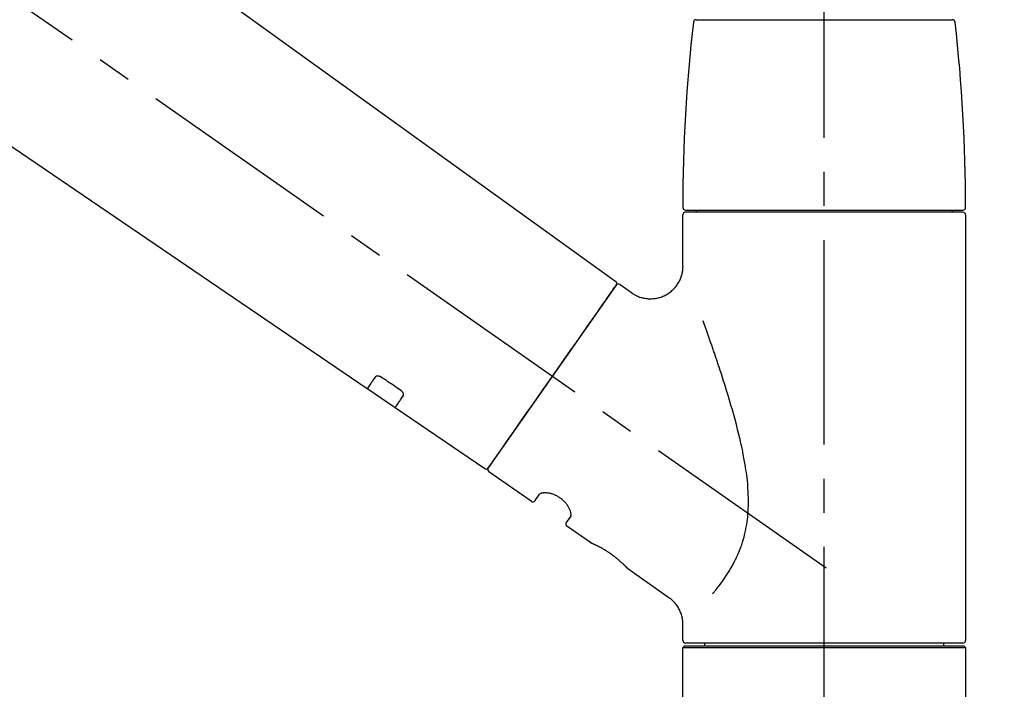
# Model space of a CAD drawing. Extents: x 56059 to 82181, y -10810 to -2410.
# Drawn here: x 80950 to 81131, y -7976 to -7853 of the extents above; entities that cross this region are included whole.
import ezdxf

# ---------------------------------------------------------------- set-up
doc = ezdxf.new("R2010")
doc.units = 0
doc.header["$LTSCALE"] = 50
doc.header["$MEASUREMENT"] = 0
doc.linetypes.add('CENTER2', pattern=[1.125, 0.75, -0.125, 0.125, -0.125])
doc.layers.get('0').update_dxf_attribs({"linetype": 'CONTINUOUS'})
doc.layers.add('150-機器', color=8, linetype='CONTINUOUS')
doc.layers.add('166-寸法B', color=11, linetype='CONTINUOUS')
doc.styles.add('KH001', font='txt')
doc.dimstyles.new('KH1xx030', dxfattribs={"dimscale": 30, "dimtxt": 2, "dimasz": 0.6, "dimexe": 0.3, "dimexo": 1.2, "dimgap": 0.5, "dimtad": 3, "dimdec": 1, "dimdsep": 46, "dimlunit": 6, "dimtxsty": 'KH001', "dimblk": 'DOT', "dimcen": 1, "dimdle": 1, "dimclrd": 256, "dimclre": 256, "dimclrt": 256, "dimadec": 0, "dimazin": 0, "dimtfac": 1, "dimtdec": 1, "dimtix": 1, "dimtmove": 2, "dimatfit": 3, "dimldrblk": 'CLOSEDBLANK', "dimfxl": 1, "dimtolj": 1, "dimtzin": 0, "dimlwd": -1, "dimlwe": -1, "dimarcsym": 0})

# ---------------------------------------------------------------- blocks, each defined once
blk = doc.blocks.new('_Dot')
at = {"color": 0, "linetype": 'ByBlock', "lineweight": -2}
blk.add_line((-0.5, 0), (-1, 0), dxfattribs=at)
at = {"color": 0, "linetype": 'ByBlock', "const_width": 0.5}
blk.add_lwpolyline([(-0.25, 0, 1), (0.25, 0, 1)], format="xyb", close=True, dxfattribs=at)
blk = doc.blocks.new('*D62')
at = {"layer": '166-寸法B', "transparency": 16777216}
for p, q in [((80517.49, -7956.51), (80517.49, -7668.05)), ((81317.49, -7734.49), (81317.49, -7668.05)), ((80535.49, -7677.05), (81299.49, -7677.05))]:
    blk.add_line(p, q, dxfattribs=at)
at = {"layer": '166-寸法B', "transparency": 16777216, "xscale": 18, "yscale": 18, "zscale": 18, "rotation": 180}
blk.add_blockref('_Dot', (80517.49, -7677.05), dxfattribs=at)
at = {"layer": '166-寸法B', "transparency": 16777216, "xscale": 18, "yscale": 18, "zscale": 18}
blk.add_blockref('_Dot', (81317.49, -7677.05), dxfattribs=at)
at = {"layer": '166-寸法B', "transparency": 16777216, "insert": (80917.49, -7632.05), "char_height": 60, "attachment_point": 5, "style": 'KH001'}
blk.add_mtext('\\A1;800', dxfattribs=at)
blk = doc.blocks.new('_ClosedBlank')
at = {"color": 0, "linetype": 'ByBlock', "lineweight": -2}
for p, q in [((-1, 0.167), (0, 0)), ((-1, 0.167), (-1, -0.167)), ((0, 0), (-1, -0.167))]:
    blk.add_line(p, q, dxfattribs=at)

msp = doc.modelspace()

# ---------------------------------------------------------------- linework, layer by layer
at = {"layer": '150-機器', "color": 161, "linetype": 'CENTER2'}
msp.add_line((81097.49, -8043.48), (81097.49, -7739.55), dxfattribs=at)
at = {"layer": '150-機器', "color": 13, "linetype": 'CENTER2'}
msp.add_line((81097.83, -7953.65), (80810.96, -7752.78), dxfattribs=at)
at = {"layer": '150-機器', "color": 13, "linetype": 'Continuous'}
for p, q in [((80939.26, -7814.61), (81059.28, -7901.08)), ((81013.68, -7920.73), (80912.94, -7852.19)), ((81074, -7853.08), (81097.49, -7853.08)), ((81097.49, -7853.08), (81120.98, -7853.08)), ((81072.06, -7887.98), (81122.92, -7887.98)), ((81074.05, -7888.38), (81074.05, -7887.98)), ((81120.93, -7887.98), (81120.93, -7888.38)), ((81071.56, -7898.19), (81071.56, -7888.88)), ((81122.92, -7888.38), (81072.06, -7888.38)), ((81123.42, -7888.88), (81123.42, -7966.87)), ((81059.35, -7901.74), (81035.9, -7935.24)), ((81060.05, -7901.62), (81062.14, -7903.09)), ((81018.83, -7924.24), (81013.64, -7920.7)), ((81035.25, -7935.4), (81018.79, -7924.21)), ((81043.78, -7941.37), (81036.02, -7935.94)), ((81044.48, -7941.25), (81045.29, -7940.09)), ((81051.01, -7944.09), (81050.19, -7945.25)), ((81054.61, -7948.95), (81050.32, -7945.95)), ((81054.7, -7949), (81054.7, -7949)), ((81069.01, -7959.04), (81061.51, -7953.78)), ((81071.56, -7966.87), (81071.56, -7963.92)), ((81097.49, -7967.37), (81072.06, -7967.37)), ((81075.6, -7967.87), (81075.6, -7967.37)), ((81122.92, -7967.37), (81097.49, -7967.37)), ((81119.38, -7967.37), (81119.38, -7967.87)), ((81071.56, -7968.17), (81071.86, -7967.87)), ((81071.56, -7968.17), (81123.42, -7968.17)), ((81071.56, -7989.51), (81071.56, -7968.17)), ((81071.86, -7967.87), (81123.12, -7967.87)), ((81123.12, -7967.87), (81123.42, -7968.17)), ((81123.42, -7968.17), (81123.42, -7989.51))]:
    msp.add_line(p, q, dxfattribs=at)
for points in [[(81062.14, -7903.12), (81062.14, -7903.12), (81062.15, -7903.12), (81062.15, -7903.13), (81062.15, -7903.13), (81062.2, -7903.17), (81062.25, -7903.21), (81062.3, -7903.25), (81062.35, -7903.28), (81062.45, -7903.35), (81062.56, -7903.42), (81062.67, -7903.47), (81062.79, -7903.53), (81062.96, -7903.61), (81063.12, -7903.7), (81063.29, -7903.78), (81063.46, -7903.85), (81063.65, -7903.92), (81063.84, -7903.98), (81064.03, -7904.03), (81064.22, -7904.08), (81064.42, -7904.12), (81064.62, -7904.16), (81064.82, -7904.19), (81065.02, -7904.21), (81065.23, -7904.23), (81065.43, -7904.24), (81065.64, -7904.24), (81065.85, -7904.24), (81066.05, -7904.22), (81066.26, -7904.21), (81066.47, -7904.18), (81066.67, -7904.15), (81066.89, -7904.1), (81067.1, -7904.05), (81067.3, -7904), (81067.51, -7903.93), (81067.72, -7903.86), (81067.92, -7903.78), (81068.12, -7903.69), (81068.32, -7903.59), (81068.52, -7903.49), (81068.71, -7903.38), (81068.89, -7903.26), (81069.07, -7903.14), (81069.24, -7903.01), (81069.41, -7902.88), (81069.57, -7902.74), (81069.72, -7902.6), (81069.87, -7902.46), (81070.01, -7902.31), (81070.14, -7902.16), (81070.27, -7902.01), (81070.39, -7901.85), (81070.51, -7901.7), (81070.61, -7901.54), (81070.72, -7901.37), (81070.81, -7901.21), (81070.9, -7901.05), (81070.99, -7900.88), (81071.07, -7900.71), (81071.14, -7900.54), (81071.2, -7900.38), (81071.27, -7900.21), (81071.32, -7900.04), (81071.37, -7899.88), (81071.42, -7899.71), (81071.45, -7899.54), (81071.49, -7899.38), (81071.52, -7899.22), (81071.54, -7899.06), (81071.56, -7898.9), (81071.57, -7898.74), (81071.58, -7898.62), (81071.59, -7898.51), (81071.6, -7898.4), (81071.6, -7898.29), (81071.59, -7898.24), (81071.59, -7898.18), (81071.58, -7898.12), (81071.58, -7898.07), (81071.58, -7898.06), (81071.58, -7898.05), (81071.58, -7898.05), (81071.58, -7898.04)], [(81057.92, -7903.79), (81058.24, -7903.33), (81058.54, -7902.9), (81058.81, -7902.51), (81059.03, -7902.2), (81059.08, -7902.14), (81059.12, -7902.07), (81059.19, -7901.97), (81059.28, -7901.84), (81059.32, -7901.79), (81059.34, -7901.76), (81059.36, -7901.73), (81059.36, -7901.74), (81059.36, -7901.74), (81059.35, -7901.74), (81059.35, -7901.74), (81059.35, -7901.74)], [(81035.9, -7935.24), (81035.9, -7935.24), (81035.9, -7935.24), (81035.9, -7935.24), (81035.9, -7935.24), (81036.18, -7934.84), (81036.46, -7934.43), (81036.75, -7934.03), (81037.03, -7933.63), (81037.76, -7932.58), (81038.49, -7931.54), (81039.22, -7930.49), (81039.95, -7929.45), (81040.98, -7927.98), (81042, -7926.52), (81043.02, -7925.06), (81044.05, -7923.6), (81045.21, -7921.94), (81046.37, -7920.29), (81047.53, -7918.63), (81048.69, -7916.97), (81049.81, -7915.38), (81050.93, -7913.78), (81052.04, -7912.18), (81053.16, -7910.58), (81054.07, -7909.28), (81054.98, -7907.99), (81055.89, -7906.69), (81056.8, -7905.39), (81057.08, -7904.99), (81057.36, -7904.59), (81057.64, -7904.19), (81057.92, -7903.79)], [(81077.03, -7958.31), (81077.05, -7958.29), (81077.06, -7958.28), (81077.07, -7958.26), (81077.09, -7958.25), (81077.1, -7958.23), (81077.11, -7958.21), (81077.13, -7958.2), (81077.14, -7958.18), (81077.21, -7958.09), (81077.29, -7958.01), (81077.36, -7957.92), (81077.43, -7957.83), (81077.49, -7957.75), (81077.56, -7957.68), (81077.62, -7957.6), (81077.68, -7957.53), (81077.86, -7957.3), (81078.04, -7957.07), (81078.22, -7956.84), (81078.4, -7956.6), (81078.52, -7956.44), (81078.64, -7956.28), (81078.76, -7956.12), (81078.88, -7955.95), (81079.12, -7955.61), (81079.36, -7955.27), (81079.59, -7954.92), (81079.82, -7954.57), (81079.93, -7954.39), (81080.05, -7954.2), (81080.16, -7954.02), (81080.27, -7953.84), (81080.44, -7953.55), (81080.6, -7953.25), (81080.76, -7952.96), (81080.91, -7952.66), (81080.97, -7952.56), (81081.02, -7952.46), (81081.07, -7952.36), (81081.12, -7952.26), (81081.22, -7952.06), (81081.32, -7951.85), (81081.42, -7951.65), (81081.51, -7951.44), (81081.56, -7951.34), (81081.61, -7951.23), (81081.65, -7951.13), (81081.7, -7951.03), (81081.84, -7950.71), (81081.97, -7950.39), (81082.1, -7950.07), (81082.22, -7949.75), (81082.3, -7949.53), (81082.38, -7949.31), (81082.45, -7949.09), (81082.52, -7948.87), (81082.66, -7948.41), (81082.79, -7947.95), (81082.9, -7947.49), (81083.01, -7947.03), (81083.06, -7946.8), (81083.11, -7946.56), (81083.15, -7946.33), (81083.2, -7946.1), (81083.28, -7945.63), (81083.35, -7945.16), (81083.41, -7944.68), (81083.46, -7944.21), (81083.48, -7943.97), (81083.5, -7943.73), (81083.52, -7943.49), (81083.53, -7943.26), (81083.56, -7942.77), (81083.58, -7942.29), (81083.59, -7941.81), (81083.59, -7941.33), (81083.59, -7941.09), (81083.58, -7940.85), (81083.58, -7940.61), (81083.57, -7940.37), (81083.54, -7939.65), (81083.51, -7938.94), (81083.47, -7938.22), (81083.4, -7937.51), (81083.35, -7937.04), (81083.29, -7936.56), (81083.22, -7936.09), (81083.15, -7935.62), (81083, -7934.68), (81082.84, -7933.74), (81082.66, -7932.8), (81082.48, -7931.87), (81082.38, -7931.4), (81082.27, -7930.94), (81082.17, -7930.48), (81082.06, -7930.03), (81081.84, -7929.11), (81081.62, -7928.21), (81081.39, -7927.3), (81081.15, -7926.39), (81081.03, -7925.95), (81080.9, -7925.5), (81080.78, -7925.05), (81080.65, -7924.6), (81080.39, -7923.72), (81080.13, -7922.83), (81079.87, -7921.95), (81079.6, -7921.07), (81079.46, -7920.63), (81079.33, -7920.19), (81079.19, -7919.75), (81079.05, -7919.32), (81078.84, -7918.67), (81078.63, -7918.02), (81078.42, -7917.37), (81078.21, -7916.73), (81078.13, -7916.51), (81078.06, -7916.3), (81077.99, -7916.08), (81077.92, -7915.87), (81077.78, -7915.44), (81077.64, -7915.02), (81077.49, -7914.6), (81077.35, -7914.17), (81077.28, -7913.96), (81077.21, -7913.76), (81077.14, -7913.55), (81077.06, -7913.34), (81076.87, -7912.77), (81076.67, -7912.2), (81076.48, -7911.64), (81076.28, -7911.07), (81076.16, -7910.72), (81076.03, -7910.37), (81075.91, -7910.02), (81075.78, -7909.67), (81075.66, -7909.33), (81075.54, -7908.99), (81075.42, -7908.64), (81075.3, -7908.3)], [(81015.18, -7918.59), (81015.05, -7918.77), (81014.93, -7918.94), (81014.81, -7919.12), (81014.69, -7919.29), (81014.59, -7919.42), (81014.5, -7919.56), (81014.41, -7919.69), (81014.31, -7919.83), (81014.19, -7920.01), (81014.06, -7920.19), (81013.93, -7920.37), (81013.81, -7920.55), (81013.78, -7920.59), (81013.76, -7920.62), (81013.73, -7920.66), (81013.68, -7920.72), (81013.68, -7920.73), (81013.68, -7920.73), (81013.68, -7920.73), (81013.68, -7920.73), (81013.68, -7920.73), (81013.68, -7920.73), (81013.68, -7920.73), (81013.68, -7920.73), (81013.68, -7920.73), (81013.68, -7920.72), (81013.68, -7920.72), (81013.68, -7920.72)], [(81016.34, -7918.66), (81016.34, -7918.66), (81016.33, -7918.66), (81016.33, -7918.65), (81016.32, -7918.65), (81016.31, -7918.64), (81016.3, -7918.64), (81016.29, -7918.63), (81016.28, -7918.63), (81016.27, -7918.62), (81016.25, -7918.61), (81016.24, -7918.6), (81016.22, -7918.59), (81016.2, -7918.58), (81016.19, -7918.57), (81016.17, -7918.56), (81016.15, -7918.55), (81016.13, -7918.54), (81016.11, -7918.53), (81016.09, -7918.52), (81016.06, -7918.51), (81016.03, -7918.5), (81016, -7918.49), (81015.97, -7918.48), (81015.94, -7918.47), (81015.9, -7918.46), (81015.86, -7918.45), (81015.83, -7918.44), (81015.79, -7918.43), (81015.75, -7918.42), (81015.7, -7918.42), (81015.66, -7918.41), (81015.62, -7918.41), (81015.58, -7918.41), (81015.55, -7918.41), (81015.51, -7918.42), (81015.47, -7918.42), (81015.44, -7918.43), (81015.41, -7918.44), (81015.38, -7918.45), (81015.35, -7918.46), (81015.32, -7918.47), (81015.3, -7918.48), (81015.28, -7918.49), (81015.26, -7918.51), (81015.25, -7918.52), (81015.23, -7918.53), (81015.22, -7918.54), (81015.21, -7918.55), (81015.2, -7918.56), (81015.2, -7918.57), (81015.19, -7918.57), (81015.19, -7918.58), (81015.18, -7918.58), (81015.18, -7918.59), (81015.18, -7918.59), (81015.18, -7918.59)], [(81019.81, -7921.01), (81019.52, -7920.82), (81019.23, -7920.62), (81018.95, -7920.42), (81018.66, -7920.23), (81018.37, -7920.03), (81018.08, -7919.84), (81017.79, -7919.64), (81017.5, -7919.45), (81017.21, -7919.25), (81016.92, -7919.06), (81016.63, -7918.86), (81016.34, -7918.66)], [(81018.8, -7924.2), (81018.8, -7924.2), (81018.8, -7924.2), (81018.79, -7924.2), (81018.79, -7924.21), (81018.79, -7924.21), (81018.79, -7924.21), (81018.79, -7924.21), (81018.79, -7924.21), (81018.79, -7924.21), (81018.79, -7924.21), (81018.79, -7924.21), (81018.8, -7924.2), (81018.84, -7924.14), (81018.87, -7924.1), (81018.89, -7924.06), (81018.92, -7924.02), (81019.05, -7923.84), (81019.17, -7923.66), (81019.3, -7923.48), (81019.43, -7923.3), (81019.52, -7923.17), (81019.62, -7923.03), (81019.71, -7922.9), (81019.81, -7922.76), (81019.93, -7922.59), (81020.05, -7922.41), (81020.17, -7922.24), (81020.3, -7922.06)], [(81020.3, -7922.06), (81020.3, -7922.06), (81020.3, -7922.05), (81020.3, -7922.05), (81020.3, -7922.05), (81020.31, -7922.04), (81020.31, -7922.03), (81020.32, -7922.03), (81020.32, -7922.02), (81020.33, -7922), (81020.34, -7921.99), (81020.34, -7921.97), (81020.35, -7921.95), (81020.35, -7921.93), (81020.36, -7921.9), (81020.36, -7921.88), (81020.36, -7921.86), (81020.36, -7921.82), (81020.36, -7921.79), (81020.36, -7921.76), (81020.35, -7921.73), (81020.34, -7921.69), (81020.33, -7921.66), (81020.32, -7921.62), (81020.31, -7921.59), (81020.29, -7921.55), (81020.28, -7921.51), (81020.26, -7921.48), (81020.24, -7921.44), (81020.21, -7921.41), (81020.19, -7921.37), (81020.17, -7921.34), (81020.14, -7921.31), (81020.12, -7921.29), (81020.1, -7921.26), (81020.08, -7921.24), (81020.06, -7921.21), (81020.04, -7921.2), (81020.02, -7921.18), (81020, -7921.16), (81019.98, -7921.14), (81019.96, -7921.12), (81019.94, -7921.11), (81019.92, -7921.09), (81019.9, -7921.07), (81019.89, -7921.06), (81019.87, -7921.05), (81019.86, -7921.04), (81019.84, -7921.03), (81019.83, -7921.03), (81019.83, -7921.02), (81019.82, -7921.02), (81019.81, -7921.01)], [(81051.01, -7944.08), (81051.01, -7944.08), (81051.01, -7944.08), (81051.02, -7944.08), (81051.02, -7944.08), (81051.02, -7944.07), (81051.03, -7944.07), (81051.03, -7944.06), (81051.03, -7944.05), (81051.04, -7944.01), (81051.05, -7943.98), (81051.06, -7943.94), (81051.07, -7943.91), (81051.07, -7943.84), (81051.07, -7943.77), (81051.07, -7943.7), (81051.06, -7943.63), (81051.04, -7943.53), (81051.02, -7943.44), (81051, -7943.35), (81050.98, -7943.25), (81050.94, -7943.14), (81050.9, -7943.03), (81050.86, -7942.92), (81050.81, -7942.81), (81050.75, -7942.69), (81050.69, -7942.57), (81050.62, -7942.45), (81050.55, -7942.33), (81050.48, -7942.21), (81050.39, -7942.09), (81050.31, -7941.97), (81050.22, -7941.85), (81050.13, -7941.73), (81050.03, -7941.62), (81049.92, -7941.5), (81049.82, -7941.39), (81049.71, -7941.28), (81049.59, -7941.17), (81049.47, -7941.07), (81049.35, -7940.97), (81049.22, -7940.87), (81049.09, -7940.78), (81048.97, -7940.69), (81048.83, -7940.61), (81048.7, -7940.53), (81048.57, -7940.45), (81048.44, -7940.38), (81048.3, -7940.31), (81048.16, -7940.25), (81048.03, -7940.19), (81047.89, -7940.14), (81047.75, -7940.09), (81047.62, -7940.05), (81047.48, -7940.01), (81047.34, -7939.97), (81047.21, -7939.94), (81047.07, -7939.91), (81046.94, -7939.88), (81046.81, -7939.86), (81046.68, -7939.85), (81046.56, -7939.84), (81046.43, -7939.83), (81046.31, -7939.82), (81046.19, -7939.82), (81046.09, -7939.83), (81045.98, -7939.84), (81045.88, -7939.85), (81045.78, -7939.86), (81045.7, -7939.88), (81045.62, -7939.9), (81045.55, -7939.92), (81045.47, -7939.95), (81045.44, -7939.97), (81045.4, -7939.99), (81045.36, -7940.02), (81045.32, -7940.04), (81045.32, -7940.05), (81045.31, -7940.06), (81045.3, -7940.06), (81045.3, -7940.07), (81045.3, -7940.07), (81045.3, -7940.08), (81045.3, -7940.08), (81045.3, -7940.08)], [(81061.55, -7953.82), (81061.55, -7953.82), (81061.55, -7953.82), (81061.55, -7953.81), (81061.55, -7953.81), (81061.55, -7953.81), (81061.55, -7953.81), (81061.55, -7953.81), (81061.55, -7953.81), (81061.55, -7953.81), (81061.55, -7953.81), (81061.55, -7953.81), (81061.55, -7953.81), (81061.54, -7953.8), (81061.54, -7953.8), (81061.53, -7953.8), (81061.53, -7953.79), (81061.52, -7953.78), (81061.5, -7953.76), (81061.49, -7953.75), (81061.48, -7953.73), (81061.47, -7953.73), (81061.46, -7953.72), (81061.46, -7953.71), (81061.45, -7953.71), (81061.44, -7953.69), (81061.42, -7953.68), (81061.41, -7953.66), (81061.4, -7953.65), (81061.38, -7953.63), (81061.36, -7953.62), (81061.35, -7953.6), (81061.33, -7953.58), (81061.31, -7953.56), (81061.29, -7953.54), (81061.27, -7953.52), (81061.25, -7953.5), (81061.23, -7953.47), (81061.2, -7953.45), (81061.18, -7953.43), (81061.16, -7953.4), (81061.15, -7953.39), (81061.13, -7953.38), (81061.12, -7953.36), (81061.11, -7953.35), (81061.07, -7953.31), (81061.03, -7953.27), (81060.98, -7953.23), (81060.94, -7953.19), (81060.91, -7953.16), (81060.88, -7953.12), (81060.85, -7953.09), (81060.82, -7953.06), (81060.77, -7953.01), (81060.71, -7952.96), (81060.66, -7952.91), (81060.61, -7952.86), (81060.59, -7952.84), (81060.57, -7952.82), (81060.55, -7952.81), (81060.53, -7952.79), (81060.49, -7952.75), (81060.45, -7952.71), (81060.41, -7952.68), (81060.37, -7952.64), (81060.35, -7952.62), (81060.33, -7952.6), (81060.31, -7952.58), (81060.29, -7952.57), (81060.22, -7952.51), (81060.16, -7952.45), (81060.09, -7952.39), (81060.03, -7952.33), (81059.98, -7952.29), (81059.94, -7952.25), (81059.89, -7952.21), (81059.84, -7952.17), (81059.77, -7952.11), (81059.7, -7952.05), (81059.62, -7951.99), (81059.55, -7951.92), (81059.52, -7951.9), (81059.49, -7951.88), (81059.47, -7951.86), (81059.44, -7951.84), (81059.39, -7951.8), (81059.34, -7951.76), (81059.28, -7951.71), (81059.23, -7951.67), (81059.18, -7951.63), (81059.13, -7951.59), (81059.07, -7951.55), (81059.02, -7951.5), (81058.96, -7951.46), (81058.91, -7951.42), (81058.85, -7951.38), (81058.8, -7951.34), (81058.74, -7951.3), (81058.68, -7951.26), (81058.63, -7951.21), (81058.57, -7951.17), (81058.54, -7951.15), (81058.51, -7951.13), (81058.48, -7951.11), (81058.46, -7951.09), (81058.37, -7951.03), (81058.28, -7950.97), (81058.2, -7950.91), (81058.11, -7950.85), (81058.05, -7950.81), (81057.99, -7950.77), (81057.93, -7950.73), (81057.88, -7950.69), (81057.79, -7950.64), (81057.7, -7950.58), (81057.62, -7950.52), (81057.53, -7950.47), (81057.5, -7950.45), (81057.47, -7950.43), (81057.44, -7950.42), (81057.41, -7950.4), (81057.36, -7950.36), (81057.3, -7950.33), (81057.24, -7950.29), (81057.18, -7950.26), (81057.15, -7950.24), (81057.12, -7950.22), (81057.1, -7950.21), (81057.07, -7950.19), (81056.98, -7950.14), (81056.9, -7950.09), (81056.82, -7950.04), (81056.73, -7949.99), (81056.68, -7949.96), (81056.63, -7949.93), (81056.57, -7949.9), (81056.52, -7949.87), (81056.44, -7949.83), (81056.36, -7949.79), (81056.29, -7949.75), (81056.21, -7949.71), (81056.18, -7949.7), (81056.16, -7949.68), (81056.13, -7949.67), (81056.11, -7949.66), (81056.06, -7949.63), (81056.01, -7949.61), (81055.97, -7949.58), (81055.92, -7949.56), (81055.89, -7949.55), (81055.87, -7949.54), (81055.85, -7949.52), (81055.83, -7949.51), (81055.76, -7949.48), (81055.69, -7949.45), (81055.63, -7949.41), (81055.56, -7949.38), (81055.52, -7949.36), (81055.48, -7949.34), (81055.44, -7949.33), (81055.4, -7949.31), (81055.33, -7949.27), (81055.26, -7949.24), (81055.19, -7949.21), (81055.12, -7949.18), (81055.09, -7949.16), (81055.06, -7949.15), (81055.03, -7949.14), (81055, -7949.12), (81054.96, -7949.11), (81054.93, -7949.09), (81054.89, -7949.07), (81054.86, -7949.06), (81054.84, -7949.05), (81054.83, -7949.05), (81054.82, -7949.04), (81054.81, -7949.04), (81054.79, -7949.03), (81054.78, -7949.02), (81054.76, -7949.01), (81054.74, -7949.01), (81054.73, -7949), (81054.72, -7949), (81054.71, -7949), (81054.71, -7948.99), (81054.69, -7948.99), (81054.67, -7948.98), (81054.66, -7948.97), (81054.63, -7948.96), (81054.62, -7948.96), (81054.61, -7948.95), (81054.6, -7948.95), (81054.6, -7948.95), (81054.6, -7948.95), (81054.6, -7948.95), (81054.61, -7948.95), (81054.61, -7948.95)], [(81054.81, -7949.05), (81054.81, -7949.05), (81054.8, -7949.05), (81054.79, -7949.04), (81054.79, -7949.04), (81054.77, -7949.03), (81054.76, -7949.03), (81054.75, -7949.02), (81054.74, -7949.02), (81054.73, -7949.02), (81054.72, -7949.01), (81054.72, -7949.01), (81054.71, -7949), (81054.71, -7949), (81054.7, -7949), (81054.7, -7949), (81054.7, -7949), (81054.7, -7949), (81054.7, -7949), (81054.7, -7949), (81054.7, -7949)], [(81071.55, -7963.92), (81071.55, -7963.88), (81071.56, -7963.83), (81071.56, -7963.78), (81071.56, -7963.74), (81071.56, -7963.62), (81071.56, -7963.5), (81071.55, -7963.39), (81071.55, -7963.27), (81071.53, -7963.09), (81071.5, -7962.9), (81071.46, -7962.72), (81071.42, -7962.54), (81071.37, -7962.34), (81071.31, -7962.14), (81071.24, -7961.94), (81071.17, -7961.75), (81071.09, -7961.55), (81071, -7961.35), (81070.9, -7961.16), (81070.8, -7960.97), (81070.69, -7960.78), (81070.57, -7960.59), (81070.45, -7960.41), (81070.31, -7960.23), (81070.17, -7960.06), (81070.02, -7959.9), (81069.87, -7959.74), (81069.71, -7959.59), (81069.6, -7959.48), (81069.5, -7959.38), (81069.39, -7959.28), (81069.27, -7959.19), (81069.21, -7959.15), (81069.15, -7959.12), (81069.08, -7959.08), (81069.02, -7959.04), (81069.02, -7959.04), (81069.02, -7959.04), (81069.01, -7959.04), (81069.01, -7959.04)]]:
    msp.add_lwpolyline(points, dxfattribs=at)
for centre, radius, start, end in [((81370.77, -7887.57), 299.21, 173.4651, 179.9836), ((81074, -7853.58), 0.499, 90, 173.4651), ((81120.98, -7853.58), 0.499, 6.5349, 90), ((80824.22, -7887.57), 299.21, 0.0164, 6.5349), ((81072.06, -7887.49), 0.499, 179.9836, 270), ((81122.92, -7887.49), 0.499, 270, 0.0164), ((81072.06, -7888.88), 0.499, 90, 180), ((81122.92, -7888.88), 0.499, 0, 90), ((81058.95, -7901.45), 0.499, 325, 54.7271), ((81059.76, -7902.03), 0.499, 55, 145), ((81035.48, -7934.96), 0.499, 236.2642, 325), ((81036.31, -7935.53), 0.499, 145, 235), ((81044.07, -7940.96), 0.499, 235, 325), ((81050.6, -7945.54), 0.499, 145, 235), ((81072.06, -7966.87), 0.499, 180, 270), ((81122.92, -7966.87), 0.499, 270, 0)]:
    msp.add_arc(centre, radius, start, end, dxfattribs=at)

# ---------------------------------------------------------------- dimensions: what is measured, and where the dimension line sits
at = {"layer": '166-寸法B'}
dim = msp.add_linear_dim(base=(81317.49, -7677.05), p1=(80517.49, -7992.51), p2=(81317.49, -7770.49), dimstyle='KH1xx030', dxfattribs=at)
dim.commit()
dim.dimension.update_dxf_attribs({"geometry": '*D62', "text_midpoint": (80917.49, -7632.05)})

doc.saveas('drawing.dxf')
